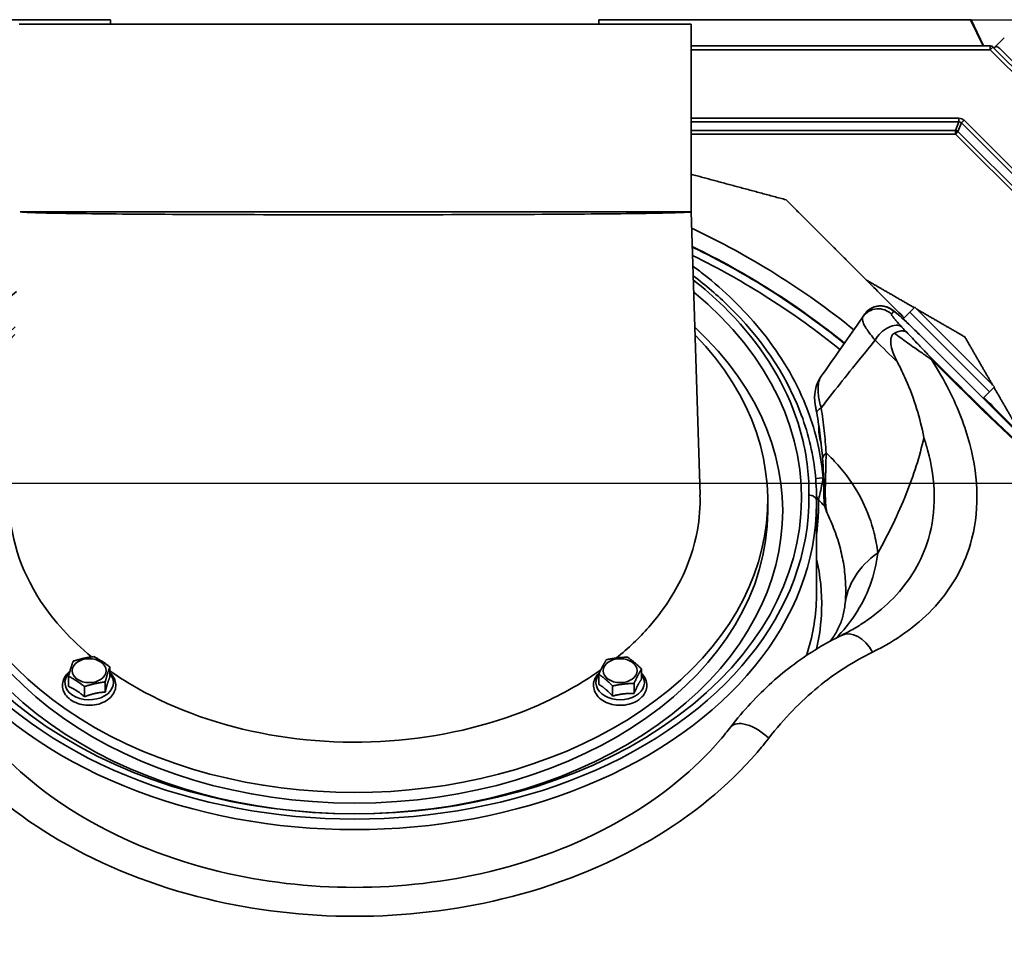
# Model space of a CAD drawing. Units: millimetres. Extents: x 20 to 205, y 5 to 295.
# Drawn here: x 40 to 67, y 89 to 114 of the extents above; entities that cross this region are included whole.
import ezdxf

# ---------------------------------------------------------------- set-up
doc = ezdxf.new("R2010")
doc.units = ezdxf.units.MM
for name, color, linetype, lineweight in [('Bemaßungen(DIN)', 7, 'Continuous', 25), ('Sichtbare Kanten(DIN)', 7, 'Continuous', 35), ('Sichtbare tangentiale Kanten(DIN)', 7, 'Continuous', 35)]:
    doc.layers.add(name, color=color, linetype=linetype, lineweight=lineweight)
doc.styles.add('Aktuell-BSI', font='arial.ttf')
doc.dimstyles.new('STANDARD-DIN-Ortner', dxfattribs={"dimtxt": 3.5, "dimasz": 2.5, "dimexe": 3.175, "dimexo": 0, "dimgap": 0.8, "dimtad": 1, "dimdec": 1, "dimrnd": 1e-08, "dimtxsty": 'Aktuell-BSI', "dimcen": 0.09, "dimdle": 10, "dimclrd": 7, "dimclre": 7, "dimclrt": 7, "dimadec": 0, "dimazin": 2, "dimtfac": 2.857143, "dimtmove": 0, "dimatfit": 3, "dimfxl": 1, "dimtolj": 1, "dimtzin": 0, "dimlwd": 25, "dimlwe": 25, "dimarcsym": 0})

# ---------------------------------------------------------------- blocks, each defined once
blk = doc.blocks.new('*D17')
at = {"layer": 'Bemaßungen(DIN)', "color": 7, "linetype": 'Continuous', "lineweight": 25, "transparency": 16777216}
for p, q in [((27.449, 101.845), (71.249, 101.845)), ((73.749, 101.845), (86.409, 101.845))]:
    blk.add_line(p, q, dxfattribs=at)
at = {"layer": 'Bemaßungen(DIN)', "color": 7, "linetype": 'Continuous', "transparency": 16777216}
for points in [[(27.449, 102.262), (27.449, 101.428), (24.949, 101.845)], [(71.249, 102.262), (71.249, 101.428), (73.749, 101.845)]]:
    blk.add_solid(points, dxfattribs=at)
at = {"layer": 'Defpoints', "color": 0, "linetype": 'Continuous', "transparency": 16777216}
for p in [(24.949, 106.494), (73.749, 106.494), (73.749, 101.845)]:
    blk.add_point(p, dxfattribs=at)
at = {"layer": 'Bemaßungen(DIN)', "color": 7, "linetype": 'Continuous', "lineweight": 25, "transparency": 16777216, "insert": (77.728, 106.219), "char_height": 3.5, "attachment_point": 1, "style": 'Aktuell-BSI'}
blk.add_mtext('\\A1;488', dxfattribs=at)
blk = doc.blocks.new('*D20')
at = {"layer": 'Bemaßungen(DIN)', "color": 7, "linetype": 'Continuous', "lineweight": 25, "transparency": 16777216}
for p, q in [((65.749, 114.188), (91.611, 114.188)), ((88.436, 57.688), (88.436, 111.688)), ((71.342, 55.188), (91.611, 55.188))]:
    blk.add_line(p, q, dxfattribs=at)
at = {"layer": 'Bemaßungen(DIN)', "color": 7, "linetype": 'Continuous', "transparency": 16777216}
for points in [[(88.02, 111.688), (88.853, 111.688), (88.436, 114.188)], [(88.02, 57.688), (88.853, 57.688), (88.436, 55.188)]]:
    blk.add_solid(points, dxfattribs=at)
at = {"layer": 'Defpoints', "color": 0, "linetype": 'Continuous', "transparency": 16777216}
for p in [(65.749, 114.188), (88.436, 114.188), (71.342, 55.188)]:
    blk.add_point(p, dxfattribs=at)
at = {"layer": 'Bemaßungen(DIN)', "color": 7, "linetype": 'Continuous', "lineweight": 25, "transparency": 16777216, "insert": (84.062, 80.827), "char_height": 3.5, "attachment_point": 1, "rotation": 90, "style": 'Aktuell-BSI'}
blk.add_mtext('\\A1;590', dxfattribs=at)

msp = doc.modelspace()

# ---------------------------------------------------------------- linework, layer by layer
at = {"layer": 'Sichtbare Kanten(DIN)'}
for p, q in [((42.849, 114.188), (32.949, 114.188)), ((42.849, 114.066), (42.849, 114.188)), ((55.849, 114.066), (55.849, 114.188)), ((55.849, 114.188), (55.849, 114.188)), ((65.749, 114.188), (55.849, 114.188)), ((55.849, 114.188), (55.849, 114.066)), ((65.749, 114.188), (65.767, 114.188)), ((66.089, 113.488), (65.749, 114.188)), ((65.767, 114.188), (66.093, 113.488)), ((40.413, 114.066), (58.313, 114.066)), ((58.313, 114.066), (58.313, 109.069)), ((66.651, 113.702), (66.429, 113.48)), ((66.278, 113.488), (58.313, 113.488)), ((73.32, 106.487), (66.349, 113.458)), ((66.378, 113.429), (66.429, 113.48)), ((66.532, 113.416), (67.666, 112.282)), ((40.44, 109.066), (58.29, 109.066)), ((58.313, 109.069), (58.547, 101.529)), ((64.269, 106.529), (64.139, 106.399)), ((64.269, 106.529), (66.39, 104.407)), ((62.94, 106.35), (62.887, 106.275)), ((63.957, 106.218), (64.139, 106.399)), ((64.451, 105.743), (69.221, 100.973)), ((66.39, 104.407), (66.261, 104.278)), ((66.088, 104.106), (66.261, 104.278)), ((60.349, 101.101), (60.349, 101.384)), ((61.649, 98.891), (61.649, 101.313)), ((42.828, 96.678), (42.828, 96.949)), ((56.989, 96.624), (56.989, 96.895)), ((41.727, 96.431), (41.727, 96.703)), ((42.704, 96.279), (42.704, 96.551)), ((55.851, 96.485), (55.851, 96.757)), ((56.789, 96.241), (56.789, 96.512)), ((42.154, 96.156), (42.154, 96.427)), ((56.22, 96.172), (56.22, 96.443))]:
    msp.add_line(p, q, dxfattribs=at)
for centre, radius, start, end in [((66.278, 113.388), 0.1, 45, 90), ((49.349, 89.488), 20.7, 50.9533, 64.2506), ((62.597, 104.118), 1, 145, 191.0748), ((63.208, 103.347), 1.5, 178.312, 196.6655), ((62.849, 101.443), 1, 179.6539, 205.7373)]:
    msp.add_arc(centre, radius, start, end, dxfattribs=at)
for centre, major_axis, ratio, start_param, end_param in [((66.32, 113.204), (-0.212, -0.212), 0.937934, 3.141593, 3.574039), ((49.349, 101.454), (-11.9, 0), 0.707107, 5.571278, 10.134071), ((49.349, 101.101), (-11.4, 0), 0.707107, 5.628418, 10.07712), ((49.349, 101.384), (11, 0), 0.707107, 2.536899, 6.885299), ((49.349, 101.101), (11, 0), 0.707107, 3.141593, 6.283185)]:
    msp.add_ellipse(centre, major_axis=major_axis, ratio=ratio, start_param=start_param, end_param=end_param, dxfattribs=at)
for centre, major_axis in [((42.278, 96.85), (0.45, 0)), ((56.42, 96.85), (-0.45, 0))]:
    msp.add_ellipse(centre, major_axis=major_axis, ratio=0.707107, dxfattribs=at)
for points, weights in [([(58.313, 110.069), (59.562, 109.734), (60.84, 109.391)], [1.01927986757, 1.01491769169, 1.00722105491]), ([(60.84, 109.391), (62.439, 107.793), (63.986, 106.246)], [1.00722105491, 1.02043280652, 1.02381928923]), ([(62.98, 107.252), (63.614, 106.886), (64.255, 106.516)], [1.02058322453, 1.01839959758, 1.01513309151]), ([(64.318, 106.479), (64.955, 106.112), (65.6, 105.739)], [1.01481125786, 1.01154151146, 1.00722105491]), ([(65.6, 105.739), (65.973, 105.093), (66.34, 104.457)], [1.00722105491, 1.01154151146, 1.01481125786]), ([(66.377, 104.394), (66.747, 103.753), (67.113, 103.119)], [1.01513296197, 1.01839955428, 1.02058322453]), ([(66.107, 104.125), (67.655, 102.577), (69.253, 100.979)], [1.02381933341, 1.02043289269, 1.00722105491]), ([(41.727, 96.703), (41.789, 96.93), (41.852, 97.102)], [1, 1.15470053838, 1]), ([(41.852, 97.102), (42.127, 97.191), (42.402, 97.225)], [1, 1.15470053838, 1]), ([(42.402, 97.225), (42.615, 97.114), (42.828, 96.949)], [1, 1.15470053838, 1]), ([(55.851, 96.757), (55.951, 96.976), (56.05, 97.14)], [1, 1.15470053838, 1]), ([(56.05, 97.14), (56.335, 97.202), (56.619, 97.209)], [1, 1.15470053838, 1]), ([(56.619, 97.209), (56.804, 97.08), (56.989, 96.895)], [1, 1.15470053838, 1]), ([(42.828, 96.949), (42.766, 96.777), (42.704, 96.551)], [1, 1.15470053838, 1]), ([(56.989, 96.895), (56.889, 96.731), (56.789, 96.512)], [1, 1.15470053838, 1]), ([(42.154, 96.427), (41.94, 96.592), (41.727, 96.703)], [1, 1.15470053838, 1]), ([(42.704, 96.551), (42.429, 96.516), (42.154, 96.427)], [1, 1.15470053838, 1]), ([(42.828, 96.678), (42.766, 96.526), (42.704, 96.279)], [1.06417387323, 1.22880214435, 1.06417387323]), ([(56.22, 96.443), (56.036, 96.627), (55.851, 96.757)], [1, 1.15470053838, 1]), ([(56.789, 96.512), (56.505, 96.505), (56.22, 96.443)], [1, 1.15470053838, 1]), ([(56.989, 96.624), (56.889, 96.48), (56.789, 96.241)], [1.06417387323, 1.22880214435, 1.06417387323]), ([(42.154, 96.156), (41.94, 96.341), (41.727, 96.431)], [1.06417387323, 1.22880214435, 1.06417387323]), ([(42.704, 96.279), (42.429, 96.265), (42.154, 96.156)], [1.06417387323, 1.22880214435, 1.06417387323]), ([(56.22, 96.172), (56.036, 96.376), (55.851, 96.485)], [1.06417387323, 1.22880214435, 1.06417387323]), ([(56.789, 96.241), (56.505, 96.254), (56.22, 96.172)], [1.06417387323, 1.22880214435, 1.06417387323])]:
    msp.add_rational_spline(points, weights, degree=2, dxfattribs=at)
for points, knots in [([(40.44, 109.066), (40.529, 109.055), (40.828, 109.044), (41.321, 109.035), (41.888, 109.024), (42.71, 109.015), (43.711, 109.008), (44.715, 109.001), (45.898, 108.996), (47.152, 108.994), (48.405, 108.992), (49.729, 108.991), (51.001, 108.993), (52.269, 108.995), (53.486, 108.999), (54.539, 109.005), (55.586, 109.011), (56.471, 109.019), (57.113, 109.029), (57.751, 109.039), (58.148, 109.051), (58.271, 109.063), (58.278, 109.064), (58.285, 109.065), (58.29, 109.066)], [0.0088543, 0.0088543, 0.0088543, 0.0088543, 0.0696919, 0.0696919, 0.0696919, 0.1396323, 0.1396323, 0.1396323, 0.2097092, 0.2097092, 0.2097092, 0.2797169, 0.2797169, 0.2797169, 0.3495206, 0.3495206, 0.3495206, 0.4189114, 0.4189114, 0.4189114, 0.4878613, 0.4878613, 0.4878613, 0.4920283, 0.4920283, 0.4920283, 0.4920283]), ([(61.648, 101.382), (61.651, 101.634), (61.639, 101.885), (61.55, 102.687), (61.414, 103.233), (60.816, 104.77), (60.167, 105.72), (59.018, 106.842), (58.702, 107.113), (58.365, 107.37)], [-94.790056, -94.790056, -94.790056, -94.790056, -93.757609, -93.757609, -91.48969, -91.48969, -87.193993, -87.193993, -85.735012, -85.735012, -85.735012, -85.735012]), ([(62.94, 106.35), (62.97, 106.394), (63.011, 106.436), (63.098, 106.5), (63.144, 106.522), (63.237, 106.555), (63.283, 106.561), (63.373, 106.567), (63.411, 106.562), (63.486, 106.549), (63.515, 106.539), (63.566, 106.519), (63.585, 106.51), (63.624, 106.489), (63.64, 106.479), (63.694, 106.443), (63.722, 106.421), (63.8, 106.358), (63.852, 106.313), (63.97, 106.206), (64.036, 106.145), (64.178, 106.011), (64.253, 105.938), (64.37, 105.823), (64.411, 105.783), (64.451, 105.743)], [-0.293111, -0.293111, -0.293111, -0.293111, -0.275999, -0.275999, -0.259005, -0.259005, -0.238615, -0.238615, -0.210191, -0.210191, -0.169027, -0.169027, -0.11687, -0.11687, -0.039029, -0.039029, 0.170188, 0.170188, 0.484347, 0.484347, 0.798506, 0.798506, 1.112665, 1.112665, 1.277685, 1.277685, 1.277685, 1.277685]), ([(62.887, 106.275), (62.834, 106.199), (62.781, 106.124), (62.381, 105.553), (62.058, 105.091), (61.778, 104.692)], [2.091756, 2.091756, 2.091756, 2.091756, 2.418435, 2.418435, 4.6187, 4.6187, 4.6187, 4.6187]), ([(63.806, 105.064), (63.7, 105.267), (63.647, 105.426), (63.622, 105.617), (63.624, 105.674), (63.644, 105.749), (63.656, 105.777), (63.689, 105.817), (63.705, 105.83), (63.724, 105.84)], [0, 0, 0, 0, 0.809108, 0.809108, 1.258153, 1.258153, 1.550786, 1.550786, 1.748057, 1.748057, 1.748057, 1.748057]), ([(64.054, 105.861), (64.054, 105.861), (64.053, 105.861), (64.033, 105.878), (64.007, 105.89), (63.947, 105.9), (63.913, 105.9), (63.829, 105.885), (63.777, 105.867), (63.724, 105.84)], [-0.5017617, -0.5017617, -0.5017617, -0.5017617, -0.4993418, -0.4993418, -0.3472498, -0.3472498, -0.1953036, -0.1953036, 0, 0, 0, 0]), ([(64.509, 103.053), (64.508, 103.055), (64.508, 103.057), (64.41, 103.576), (64.252, 104.09), (63.963, 104.753), (63.887, 104.909), (63.806, 105.064)], [-0.009399, -0.009399, -0.009399, -0.009399, 0, 0, 1.978209, 1.978209, 2.596689, 2.596689, 2.596689, 2.596689]), ([(61.616, 103.926), (61.616, 103.926), (61.617, 103.923), (61.62, 103.908), (61.621, 103.898), (61.624, 103.885), (61.627, 103.871), (61.63, 103.853), (61.64, 103.801), (61.647, 103.763), (61.654, 103.722)], [0, 0, 0, 0, 0.1356485, 0.1356485, 0.2367263, 0.2367263, 0.2367263, 0.337804, 0.337804, 0.4734525, 0.4734525, 0.4734525, 0.4734525]), ([(61.654, 103.722), (61.691, 103.514), (61.723, 103.306), (61.775, 102.894), (61.796, 102.69), (61.812, 102.488)], [0, 0, 0, 0, 0.699664, 0.699664, 1.399329, 1.399329, 1.399329, 1.399329]), ([(61.812, 102.488), (61.817, 102.42), (61.822, 102.351), (61.833, 102.168), (61.838, 102.051), (61.845, 101.843), (61.847, 101.752), (61.849, 101.617), (61.849, 101.57), (61.849, 101.499), (61.849, 101.478), (61.849, 101.454), (61.849, 101.449), (61.849, 101.449)], [0, 0, 0, 0, 0.234815, 0.234815, 0.610518, 0.610518, 0.9128, 0.9128, 1.169653, 1.169653, 1.463278, 1.463278, 1.721297, 1.721297, 1.721297, 1.721297]), ([(56.321, 97.188), (56.638, 97.446), (56.927, 97.722), (57.182, 98.012), (57.869, 98.793), (58.315, 99.679), (58.478, 100.591), (58.533, 100.902), (58.556, 101.216), (58.546, 101.529)], [-0.709742, -0.709742, -0.709742, -0.709742, -0.551182, -0.551182, -0.551182, -0.1239031, -0.1239031, -0.1239031, 0.0219414, 0.0219414, 0.0219414, 0.0219414]), ([(40.149, 101.388), (40.149, 100.466), (40.437, 99.544), (40.986, 98.705), (41.338, 98.169), (41.796, 97.667), (42.342, 97.217)], [-3.1415927, -3.1415927, -3.1415927, -3.1415927, -2.7124708, -2.7124708, -2.7124708, -2.4377622, -2.4377622, -2.4377622, -2.4377622]), ([(61.648, 101.382), (61.648, 101.382), (61.648, 101.382), (61.648, 101.382), (61.648, 101.382), (61.648, 101.382)], [0, 0, 0, 0, 0.000690774, 0.000690774, 0.001000871, 0.001000871, 0.001000871, 0.001000871]), ([(61.649, 101.313), (61.649, 101.317), (61.649, 101.322), (61.649, 101.331), (61.649, 101.336), (61.649, 101.345), (61.649, 101.35), (61.649, 101.359), (61.649, 101.363), (61.649, 101.372), (61.648, 101.377), (61.648, 101.382)], [3.141592654, 3.141592654, 3.141592654, 3.141592654, 3.14314872, 3.14314872, 3.144704787, 3.144704787, 3.146260854, 3.146260854, 3.147816921, 3.147816921, 3.149372987, 3.149372987, 3.149372987, 3.149372987]), ([(61.948, 101.009), (62.025, 100.849), (62.093, 100.687), (62.211, 100.361), (62.26, 100.198), (62.34, 99.871), (62.371, 99.707), (62.413, 99.383), (62.425, 99.222), (62.43, 98.905), (62.423, 98.75), (62.407, 98.599)], [-13.337522, -13.337522, -13.337522, -13.337522, -12.075089, -12.075089, -10.812655, -10.812655, -9.550222, -9.550222, -8.287788, -8.287788, -7.025355, -7.025355, -7.025355, -7.025355]), ([(62.407, 98.599), (62.394, 98.477), (62.371, 98.366), (62.31, 98.157), (62.271, 98.058), (62.172, 97.863), (62.113, 97.766), (62.031, 97.657), (62.023, 97.646), (62.015, 97.636)], [0, 0, 0, 0, 1.357355, 1.357355, 2.714711, 2.714711, 4.072066, 4.072066, 4.209004, 4.209004, 4.209004, 4.209004]), ([(63.025, 98.21), (62.982, 98.18), (62.938, 98.15), (62.848, 98.091), (62.802, 98.062), (62.709, 98.005), (62.662, 97.977), (62.565, 97.922), (62.516, 97.895), (62.416, 97.842), (62.365, 97.816), (62.313, 97.79)], [92.508341, 92.508341, 92.508341, 92.508341, 92.777691, 92.777691, 93.047041, 93.047041, 93.316391, 93.316391, 93.585741, 93.585741, 93.855091, 93.855091, 93.855091, 93.855091]), ([(59.364, 95.351), (59.534, 95.571), (59.711, 95.78), (60.077, 96.175), (60.267, 96.362), (60.656, 96.712), (60.856, 96.875), (61.263, 97.177), (61.47, 97.316), (61.889, 97.571), (62.101, 97.686), (62.313, 97.79)], [0, 0, 0, 0, 0.876395, 0.876395, 1.752789, 1.752789, 2.629184, 2.629184, 3.505578, 3.505578, 4.381973, 4.381973, 4.381973, 4.381973]), ([(41.605, 96.288), (41.582, 96.341), (41.569, 96.398), (41.567, 96.509), (41.577, 96.563), (41.618, 96.667), (41.649, 96.717), (41.711, 96.786), (41.736, 96.81), (41.764, 96.832)], [0, 0, 0, 0, 0.295811, 0.295811, 0.576212, 0.576212, 0.868848, 0.868848, 1.039537, 1.039537, 1.039537, 1.039537]), ([(42.828, 96.801), (42.84, 96.79), (42.852, 96.778), (42.906, 96.719), (42.94, 96.664), (42.981, 96.553), (42.99, 96.496), (42.984, 96.386), (42.971, 96.332), (42.923, 96.23), (42.888, 96.182), (42.8, 96.093), (42.745, 96.054), (42.62, 95.989), (42.55, 95.964), (42.403, 95.932), (42.326, 95.925), (42.173, 95.93), (42.097, 95.941), (41.953, 95.982), (41.885, 96.011), (41.765, 96.085), (41.713, 96.13), (41.644, 96.215), (41.622, 96.251), (41.605, 96.288)], [2.793568, 2.793568, 2.793568, 2.793568, 2.874619, 2.874619, 3.194073, 3.194073, 3.485506, 3.485506, 3.766141, 3.766141, 4.062902, 4.062902, 4.385353, 4.385353, 4.721663, 4.721663, 5.060533, 5.060533, 5.399388, 5.399388, 5.738115, 5.738115, 6.072335, 6.072335, 6.283185, 6.283185, 6.283185, 6.283185]), ([(42.828, 96.846), (42.999, 96.726), (43.176, 96.611), (43.359, 96.501), (44.366, 95.895), (45.562, 95.445), (46.838, 95.191), (48.114, 94.937), (49.469, 94.88), (50.779, 95.024), (52.088, 95.169), (53.35, 95.514), (54.453, 96.03), (54.976, 96.274), (55.462, 96.557), (55.903, 96.87)], [-2.359551, -2.359551, -2.359551, -2.359551, -2.280769, -2.280769, -2.280769, -1.847675, -1.847675, -1.847675, -1.414407, -1.414407, -1.414407, -0.981784, -0.981784, -0.981784, -0.77671, -0.77671, -0.77671, -0.77671]), ([(56.86, 96.041), (56.799, 96.005), (56.731, 95.977), (56.587, 95.939), (56.51, 95.928), (56.357, 95.926), (56.281, 95.934), (56.134, 95.968), (56.064, 95.994), (55.938, 96.063), (55.882, 96.105), (55.793, 96.202), (55.758, 96.256), (55.717, 96.368), (55.708, 96.425), (55.713, 96.535), (55.726, 96.589), (55.773, 96.691), (55.808, 96.739), (55.857, 96.789), (55.865, 96.796), (55.872, 96.803)], [0, 0, 0, 0, 0.334919, 0.334919, 0.673698, 0.673698, 1.012551, 1.012551, 1.351399, 1.351399, 1.687226, 1.687226, 2.006987, 2.006987, 2.298713, 2.298713, 2.579303, 2.579303, 2.87576, 2.87576, 2.926236, 2.926236, 2.926236, 2.926236]), ([(56.989, 96.783), (57.002, 96.77), (57.014, 96.756), (57.065, 96.693), (57.095, 96.638), (57.128, 96.526), (57.134, 96.47), (57.121, 96.36), (57.104, 96.307), (57.05, 96.207), (57.012, 96.159), (56.934, 96.089), (56.898, 96.063), (56.86, 96.041)], [4.794173, 4.794173, 4.794173, 4.794173, 4.884977, 4.884977, 5.200208, 5.200208, 5.488097, 5.488097, 5.769705, 5.769705, 6.070571, 6.070571, 6.283185, 6.283185, 6.283185, 6.283185]), ([(59.364, 95.351), (59.276, 95.237), (59.185, 95.125), (58.404, 94.216), (57.539, 93.51), (55.473, 92.298), (54.249, 91.815), (51.791, 91.222), (50.57, 91.079), (49.349, 91.079), (48.128, 91.079), (46.907, 91.222), (44.449, 91.815), (43.225, 92.298), (41.159, 93.51), (40.294, 94.216), (39.513, 95.125), (39.421, 95.237), (39.333, 95.351)], [18.270604, 18.270604, 18.270604, 18.270604, 18.815433, 18.815433, 22.75442, 22.75442, 27.034508, 27.034508, 30.88357, 30.88357, 30.88357, 34.732632, 34.732632, 39.01272, 39.01272, 42.951707, 42.951707, 43.496536, 43.496536, 43.496536, 43.496536])]:
    msp.add_open_spline(points, degree=3, knots=knots, dxfattribs=at)
at = {"layer": 'Sichtbare tangentiale Kanten(DIN)'}
for p, q in [((58.313, 113.388), (66.278, 113.388)), ((66.278, 113.388), (66.278, 113.488)), ((66.349, 113.458), (66.278, 113.388)), ((66.278, 113.388), (73.249, 106.417)), ((65.443, 111.564), (58.313, 111.564)), ((58.313, 111.468), (65.443, 111.468)), ((65.443, 111.468), (65.348, 111.239)), ((65.443, 111.564), (65.443, 111.468)), ((65.511, 111.439), (65.579, 111.508)), ((71.637, 105.45), (65.579, 111.508)), ((65.348, 111.239), (58.313, 111.239)), ((65.348, 111.239), (65.348, 111.143)), ((65.348, 111.143), (65.416, 111.211)), ((65.416, 111.211), (65.511, 111.439)), ((71.34, 105.287), (65.416, 111.211)), ((65.511, 111.439), (71.569, 105.382)), ((58.313, 111.143), (65.348, 111.143)), ((65.348, 111.143), (71.272, 105.219)), ((63.649, 106.341), (63.702, 106.417)), ((64.139, 106.399), (66.261, 104.278)), ((64.451, 105.743), (64.451, 105.742)), ((64.451, 105.742), (69.195, 100.998)), ((61.627, 101.972), (61.826, 101.989))]:
    msp.add_line(p, q, dxfattribs=at)
for radius, start, end in [(21.144, 51.0384, 64.8763), (20.711, 50.9555, 64.2669), (20.5, 50.9137, 63.9589), (17.663, 44.9889, 45.0549), (17.165, 43.146, 43.9581)]:
    msp.add_arc((49.349, 89.488), radius, start, end, dxfattribs=at)
for centre, major_axis, ratio, start_param, end_param in [((65.437, 111.357), (0.08, 0.192), 0.960422, 5.90456, 6.661811), ((65.437, 111.357), (0.043, 0.104), 0.89127, 5.90456, 6.661811), ((65.348, 111.143), (-0.0924, 0.0383), 0.960422, 4.333763, 5.091015), ((63.296, 105.988), (-0.41, 0.287), 0.998587, 4.538098, 6.283185), ((63.349, 106.063), (-0.41, 0.287), 0.998587, 4.538098, 6.283185), ((64.42, 105.699), (-0.718, 0.718), 0.051607, 4.721514, 6.29231), ((63.569, 105.65), (0.366, 0.341), 0.568427, 0.063655, 2.121045), ((64.382, 104.797), (0.354, 0.353), 0.031227, 0.052385, 0.331606), ((65.091, 105.23), (4.52, -4.52), 0.052336, 4.681114, 5.901557), ((65.104, 105.243), (4.422, -4.422), 0.052336, 4.681114, 5.942217), ((62.639, 103.898), (-0.984, -0.176), 0.2017, 5.748857, 6.283185), ((62.809, 102.565), (-0.997, -0.077), 0.344427, 5.814042, 6.283185), ((49.349, 101.454), (-12.1, 0), 0.707107, 6.275138, 9.432825), ((61.848, 101.54), (-0.2, -0.003), 0.991352, 0, 0.757977), ((49.349, 101.313), (-12.3, 0), 0.707107, 0, 3.141593), ((61.848, 101.382), (-0.2, 0), 0.707107, 6.274832, 6.283185), ((65.39, 98.281), (-2.983, 0.318), 0.753711, 5.575446, 6.283185), ((62.666, 97.072), (-0.353, 0.718), 0.683768, 4.754081, 6.283185), ((42.278, 96.532), (0.646, 0), 0.707107, 2.513241, 6.835452), ((56.42, 96.532), (0.646, 0), 0.707107, 2.64683, 6.777948), ((59.997, 94.862), (-0.633, 0.489), 0.493877, 4.480728, 6.283185)]:
    msp.add_ellipse(centre, major_axis=major_axis, ratio=ratio, start_param=start_param, end_param=end_param, dxfattribs=at)
for points, knots in [([(61.826, 101.989), (61.791, 102.409), (61.713, 102.826), (61.519, 103.508), (61.422, 103.779), (61.016, 104.732), (60.614, 105.372), (59.698, 106.486), (59.194, 106.971), (58.554, 107.478), (58.456, 107.553), (58.357, 107.626)], [-8.538988, -8.538988, -8.538988, -8.538988, -7.273637, -7.273637, -6.410845, -6.410845, -4.167185, -4.167185, -2.083593, -2.083593, -1.715103, -1.715103, -1.715103, -1.715103]), ([(58.369, 107.256), (58.653, 107.033), (58.92, 106.799), (60.01, 105.736), (60.641, 104.809), (61.222, 103.317), (61.353, 102.788), (61.439, 102.012), (61.451, 101.767), (61.448, 101.523)], [85.919974, 85.919974, 85.919974, 85.919974, 87.193993, 87.193993, 91.48969, 91.48969, 93.757609, 93.757609, 94.794105, 94.794105, 94.794105, 94.794105]), ([(62.887, 106.275), (62.873, 106.255), (62.868, 106.227), (62.88, 106.154), (62.896, 106.109), (62.922, 106.056), (62.941, 106.019), (62.965, 105.978), (63.05, 105.85), (63.123, 105.754), (63.212, 105.65)], [-1.016733, -1.016733, -1.016733, -1.016733, -0.76255, -0.76255, -0.508366, -0.508366, -0.508366, -0.33053, -0.33053, 0, 0, 0, 0]), ([(63.922, 106.003), (63.86, 106.07), (63.807, 106.128), (63.743, 106.203), (63.724, 106.225), (63.708, 106.245), (63.685, 106.274), (63.669, 106.296), (63.65, 106.328), (63.647, 106.337), (63.649, 106.341)], [0, 0, 0, 0, 0.33053, 0.33053, 0.508366, 0.508366, 0.508366, 0.76255, 0.76255, 1.016733, 1.016733, 1.016733, 1.016733]), ([(63.724, 105.84), (63.779, 105.798), (63.835, 105.755), (63.955, 105.666), (64.019, 105.62), (64.143, 105.532), (64.202, 105.49), (64.312, 105.414), (64.361, 105.38), (64.451, 105.318), (64.491, 105.291), (64.564, 105.24), (64.597, 105.217), (64.657, 105.175), (64.684, 105.155), (64.713, 105.134)], [-1.102249, -1.102249, -1.102249, -1.102249, -0.882343, -0.882343, -0.645292, -0.645292, -0.438112, -0.438112, -0.278742, -0.278742, -0.159061, -0.159061, -0.068556, -0.068556, 0, 0, 0, 0]), ([(64.735, 105.15), (64.719, 105.166), (64.703, 105.182), (64.666, 105.22), (64.646, 105.241), (64.6, 105.289), (64.573, 105.316), (64.513, 105.378), (64.479, 105.414), (64.402, 105.495), (64.359, 105.54), (64.266, 105.637), (64.218, 105.689), (64.13, 105.78), (64.092, 105.82), (64.054, 105.861)], [0, 0, 0, 0, 0.068556, 0.068556, 0.159061, 0.159061, 0.278742, 0.278742, 0.438112, 0.438112, 0.645292, 0.645292, 0.882343, 0.882343, 1.068081, 1.068081, 1.068081, 1.068081]), ([(61.773, 103.848), (62.083, 104.252), (62.439, 104.699), (62.951, 105.33), (63.08, 105.488), (63.212, 105.65)], [-4.452191, -4.452191, -4.452191, -4.452191, -2.418435, -2.418435, -1.7528, -1.7528, -1.7528, -1.7528]), ([(63.142, 97.343), (63.762, 97.649), (64.298, 98.028), (65.212, 98.98), (65.559, 99.572), (65.867, 100.632), (65.925, 101.061), (65.919, 101.951), (65.855, 102.412), (65.608, 103.352), (65.424, 103.833), (65.045, 104.587), (64.888, 104.862), (64.713, 105.134)], [-93.855091, -93.855091, -93.855091, -93.855091, -91.110744, -91.110744, -88.020105, -88.020105, -86.111715, -86.111715, -84.203326, -84.203326, -82.270197, -82.270197, -81.152988, -81.152988, -81.152988, -81.152988]), ([(61.773, 103.848), (61.739, 103.963), (61.713, 104.082), (61.69, 104.264), (61.688, 104.334), (61.691, 104.395), (61.694, 104.455), (61.702, 104.507), (61.73, 104.609), (61.752, 104.655), (61.778, 104.692)], [-0.4734525, -0.4734525, -0.4734525, -0.4734525, -0.337804, -0.337804, -0.2367263, -0.2367263, -0.2367263, -0.1356485, -0.1356485, 0, 0, 0, 0]), ([(61.907, 102.651), (61.894, 102.847), (61.876, 103.046), (61.832, 103.445), (61.805, 103.646), (61.773, 103.848)], [-1.399329, -1.399329, -1.399329, -1.399329, -0.699664, -0.699664, 0, 0, 0, 0]), ([(64.509, 103.053), (64.545, 102.945), (64.578, 102.837), (64.721, 102.314), (64.781, 101.904), (64.788, 101.11), (64.736, 100.727), (64.457, 99.776), (64.14, 99.242), (63.498, 98.577), (63.273, 98.386), (63.025, 98.21)], [83.709237, 83.709237, 83.709237, 83.709237, 84.203326, 84.203326, 86.111715, 86.111715, 88.020105, 88.020105, 91.110744, 91.110744, 92.508341, 92.508341, 92.508341, 92.508341]), ([(63.279, 99.984), (63.569, 100.494), (63.827, 101.022), (64.041, 101.559), (64.237, 102.052), (64.396, 102.553), (64.509, 103.053)], [34.468465, 34.468465, 34.468465, 34.468465, 37.968287, 37.968287, 37.968287, 41.183791, 41.183791, 41.183791, 41.183791]), ([(61.948, 101.009), (61.937, 101.031), (61.928, 101.058), (61.909, 101.138), (61.9, 101.192), (61.889, 101.334), (61.885, 101.418), (61.882, 101.636), (61.884, 101.772), (61.891, 102.069), (61.896, 102.228), (61.903, 102.472), (61.905, 102.563), (61.907, 102.651)], [-1.721297, -1.721297, -1.721297, -1.721297, -1.463278, -1.463278, -1.169653, -1.169653, -0.9128, -0.9128, -0.610518, -0.610518, -0.234815, -0.234815, 0, 0, 0, 0]), ([(63.279, 99.984), (63.26, 100.163), (63.229, 100.34), (63.114, 100.801), (63.012, 101.079), (62.715, 101.684), (62.504, 101.999), (62.15, 102.412), (62.031, 102.535), (61.907, 102.651)], [7.025355, 7.025355, 7.025355, 7.025355, 8.140049, 8.140049, 9.978182, 9.978182, 12.367754, 12.367754, 13.47078, 13.47078, 13.47078, 13.47078]), ([(61.705, 101.402), (61.707, 101.41), (61.714, 101.439), (61.728, 101.498), (61.733, 101.52), (61.753, 101.61), (61.77, 101.689), (61.8, 101.841), (61.814, 101.915), (61.826, 101.989)], [0, 0, 0, 0, 0.1399261, 0.1399261, 0.2072545, 0.2072545, 0.3996997, 0.3996997, 0.5697906, 0.5697906, 0.5697906, 0.5697906]), ([(61.648, 101.383), (61.648, 101.397), (61.645, 101.411), (61.63, 101.447), (61.613, 101.467), (61.566, 101.499), (61.536, 101.512), (61.485, 101.522), (61.467, 101.523), (61.448, 101.523)], [0, 0, 0, 0, 0.1199849, 0.1199849, 0.3119607, 0.3119607, 0.5147545, 0.5147545, 0.6243198, 0.6243198, 0.6243198, 0.6243198]), ([(61.448, 101.523), (61.467, 101.523), (61.485, 101.521), (61.536, 101.511), (61.566, 101.498), (61.613, 101.465), (61.63, 101.444), (61.645, 101.409), (61.648, 101.395), (61.648, 101.382)], [-0.6243198, -0.6243198, -0.6243198, -0.6243198, -0.5147545, -0.5147545, -0.3119607, -0.3119607, -0.1199849, -0.1199849, -0.0031109, -0.0031109, -0.0031109, -0.0031109]), ([(61.648, 101.382), (61.648, 101.382), (61.648, 101.382), (61.648, 101.382), (61.648, 101.383), (61.648, 101.383)], [0, 0, 0, 0, 0.001726934, 0.001726934, 0.003453869, 0.003453869, 0.003453869, 0.003453869]), ([(61.649, 100.475), (61.67, 100.632), (61.683, 100.775), (61.707, 101.129), (61.706, 101.302), (61.705, 101.402)], [-3.623619, -3.623619, -3.623619, -3.623619, -2.325084, -2.325084, 0, 0, 0, 0]), ([(62.171, 97.719), (62.359, 97.913), (62.525, 98.117), (63.009, 98.838), (63.217, 99.397), (63.279, 99.984)], [-4.976368, -4.976368, -4.976368, -4.976368, -3.50584, -3.50584, 0, 0, 0, 0]), ([(61.648, 97.424), (61.73, 97.774), (61.776, 98.127), (61.798, 98.93), (61.753, 99.379), (61.649, 99.823)], [-11.750438, -11.750438, -11.750438, -11.750438, -10.052415, -10.052415, -7.896102, -7.896102, -7.896102, -7.896102]), ([(61.649, 98.891), (61.649, 98.844), (61.648, 98.796), (61.633, 98.247), (61.544, 97.745), (61.382, 97.254)], [9.819636, 9.819636, 9.819636, 9.819636, 10.052415, 10.052415, 12.498091, 12.498091, 12.498091, 12.498091]), ([(60.378, 95.054), (60.78, 95.574), (61.223, 96.028), (62.156, 96.791), (62.646, 97.1), (63.142, 97.343)], [0, 0, 0, 0, 2.190986, 2.190986, 4.381973, 4.381973, 4.381973, 4.381973]), ([(38.32, 95.054), (38.42, 94.924), (38.524, 94.797), (39.408, 93.768), (40.376, 92.98), (42.664, 91.639), (44.006, 91.11), (46.691, 90.463), (48.02, 90.308), (49.349, 90.308), (50.678, 90.308), (52.007, 90.463), (54.691, 91.11), (56.034, 91.639), (58.321, 92.98), (59.289, 93.768), (60.174, 94.797), (60.278, 94.924), (60.378, 95.054)], [-43.496536, -43.496536, -43.496536, -43.496536, -42.951707, -42.951707, -39.01272, -39.01272, -34.732632, -34.732632, -30.88357, -30.88357, -30.88357, -27.034508, -27.034508, -22.75442, -22.75442, -18.815433, -18.815433, -18.270604, -18.270604, -18.270604, -18.270604])]:
    msp.add_open_spline(points, degree=3, knots=knots, dxfattribs=at)
for points in [[(64.054, 105.861), (64.01, 105.908), (63.966, 105.955), (63.922, 106.003)], [(63.212, 105.65), (63.415, 105.449), (63.613, 105.255), (63.806, 105.064)]]:
    msp.add_open_spline(points, degree=3, dxfattribs=at)

# ---------------------------------------------------------------- dimensions: what is measured, and where the dimension line sits
at = {"layer": 'Bemaßungen(DIN)', "color": 7, "linetype": 'Continuous', "lineweight": 25}
dim = msp.add_linear_dim(base=(88.436, 114.188), p1=(71.342, 55.188), p2=(65.749, 114.188), angle=90, dimstyle='STANDARD-DIN-Ortner', override={"dimgap": 0.8, "dimdec": 1, "dimlfac": 10, "dimtol": 0, "dimlim": 0, "dimtp": 0, "dimtm": 0, "dimtdec": 2, "dimtofl": 0, "dimatfit": 1}, dxfattribs=at)
dim.commit()
dim.dimension.update_dxf_attribs({"geometry": '*D20', "text_midpoint": (88.436, 84.688), "dimtype": 160})
dim = msp.add_linear_dim(base=(73.749, 101.845), p1=(24.949, 106.494), p2=(73.749, 106.494), dimstyle='STANDARD-DIN-Ortner', override={"dimgap": 0.8, "dimdec": 1, "dimlfac": 10, "dimse1": 1, "dimse2": 1, "dimtol": 0, "dimlim": 0, "dimtp": 0, "dimtm": 0, "dimtdec": 2, "dimtofl": 0, "dimatfit": 2}, dxfattribs=at)
dim.commit()
dim.dimension.update_dxf_attribs({"geometry": '*D17', "text_midpoint": (81.669, 101.845), "dimtype": 160})

doc.saveas('drawing.dxf')
